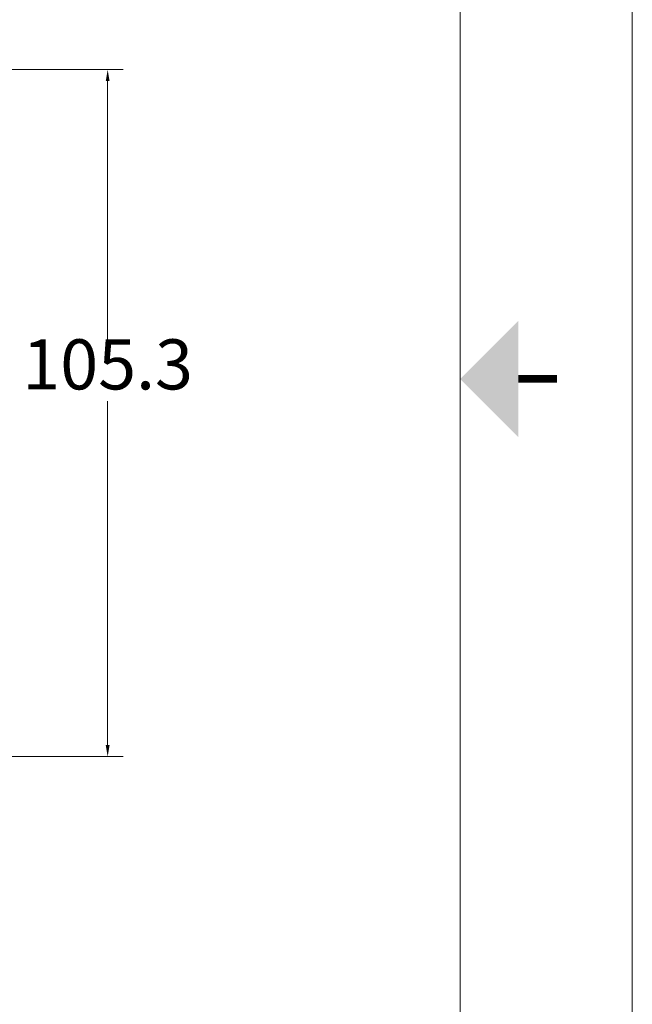
# Model space of a CAD drawing. Units: inches. Extents: x 36 to 31738, y 79 to 24233.
# Drawn here: x 29351 to 31738, y 9721 to 13555 of the extents above; entities that cross this region are included whole.
import ezdxf
from ezdxf.enums import TextEntityAlignment as Align

# ---------------------------------------------------------------- set-up
doc = ezdxf.new("R2010")
doc.units = ezdxf.units.IN
doc.header["$MEASUREMENT"] = 0
doc.layers.get('Defpoints').update_dxf_attribs({"lineweight": 5})
doc.layers.add('Title Block', color=7, linetype='Continuous', lineweight=5)
doc.styles.add('ACANSTS', font='romans.shx', dxfattribs={"height": 1})
doc.styles.add('Roman', font='arial.ttf')
doc.styles.get("Standard").update_dxf_attribs({"font": 'arial.ttf'})
doc.dimstyles.new('ISO-25', dxfattribs={"dimscale": 30, "dimtxt": 1.5, "dimasz": 1.5, "dimexe": 2, "dimexo": 2, "dimtad": 1, "dimtih": 1, "dimtoh": 1, "dimdec": 1, "dimlfac": 0.03937, "dimdsep": 46, "dimtxsty": 'Standard', "dimcen": 2.5, "dimclrd": 7, "dimclre": 7, "dimclrt": 7, "dimadec": 0, "dimazin": 0, "dimtfac": 1, "dimtdec": 1, "dimtmove": 0, "dimatfit": 3, "dimfxl": 1, "dimlwd": 5, "dimlwe": 5, "dimarcsym": 0})

# ---------------------------------------------------------------- blocks, each defined once
blk = doc.blocks.new('LONE STAR BLOWER TITLE BLOCK (SIZE A)')
at = {"layer": 'Title Block', "lineweight": 15}
for p, q in [((23.625, 0), (23.625, 18)), ((23.125, 0.5), (23.125, 17.5))]:
    blk.add_line(p, q, dxfattribs=at)
at = {"layer": 'Title Block', "lineweight": 15, "const_width": 0.0225}
blk.add_lwpolyline([(23.4062, 9), (23.2938, 9)], dxfattribs=at)
at = {"layer": 'Title Block', "lineweight": 15}
blk.add_solid([(23.2938, 8.8312), (23.2938, 9.1688), (23.125, 9)], dxfattribs=at)
at = {"layer": 'Title Block', "lineweight": 15, "style": 'ACANSTS'}
for tag, p, height in [('DRAWING_SUBTITLE', (17.7236, 1.9768), 0.2025), ('CHECK_DATE', (15.8339, 1.9487), 0.135), ('ENG_DATE', (15.8249, 1.6112), 0.135), ('DRAWING_SUBTITLE', (17.7211, 1.5494), 0.2025), ('MANUFACTURING', (14.7936, 1.2748), 0.135), ('MFG_DATE', (15.826, 1.2778), 0.135), ('CONTROL', (14.7936, 0.9373), 0.135), ('CONTROL_DATE', (15.826, 0.9403), 0.135), ('CAGE_CODE', (17.9275, 0.9163), 0.135), ('MODEL_FILE_NAME', (9.0607, 0.6111), 0.135)]:
    blk.add_attdef(tag, p, '', height=height, dxfattribs=at)
at = {"layer": 'Title Block', "lineweight": 15, "style": 'Roman', "flags": 8}
for tag, height, p in [('DWG_NUMBER', 0.2812, (19.0664, 1.1474)), ('SCALE', 0.135, (18.1035, 0.7041)), ('SHEETNUMBER', 0.135, (21.2556, 0.7041)), ('TOTA_SHEETS', 0.135, (21.8939, 0.7016))]:
    blk.add_attdef(tag, text='', height=height, dxfattribs=at).set_placement(p, align=Align.TOP_LEFT)
at = {"layer": 'Title Block', "lineweight": 15, "style": 'ACANSTS'}
blk.add_attdef('REVISION', text='', height=0.135, dxfattribs=at).set_placement((22.8495, 0.8933), align=Align.CENTER)
blk = doc.blocks.new('*D150')
at = {"color": 7, "linetype": 'Continuous', "lineweight": 5, "transparency": 16777216}
for p, q in [((29196.8, 13360.4), (29753.9, 13360.4)), ((29693.9, 13315.4), (29693.9, 12305.7)), ((29693.9, 10730.4), (29693.9, 12068.9)), ((28811.8, 10685.4), (29753.9, 10685.4))]:
    blk.add_line(p, q, dxfattribs=at)
at = {"color": 7, "transparency": 16777216}
for points in [[(29686.4, 13315.4), (29701.4, 13315.4), (29693.9, 13360.4)], [(29686.4, 10730.4), (29701.4, 10730.4), (29693.9, 10685.4)]]:
    blk.add_solid(points, dxfattribs=at)
at = {"layer": 'Defpoints', "color": 0, "transparency": 16777216}
for p in [(29136.8, 13360.4), (28751.8, 10685.4), (29693.9, 10685.4)]:
    blk.add_point(p, dxfattribs=at)
at = {"color": 7, "lineweight": 5, "transparency": 16777216, "insert": (29693.9, 12187.3), "char_height": 195, "attachment_point": 5, "style": 'Roman'}
blk.add_mtext('105.3', dxfattribs=at)

msp = doc.modelspace()

# ---------------------------------------------------------------- block references
at = {"xscale": 1341.885352952126, "yscale": 1341.885352952126, "zscale": 1341.885352952126}
msp.add_blockref('LONE STAR BLOWER TITLE BLOCK (SIZE A)', (35.72, 78.9), dxfattribs=at)

# ---------------------------------------------------------------- dimensions: what is measured, and where the dimension line sits
at = {"color": 7, "lineweight": 5}
dim = msp.add_linear_dim(base=(29693.93, 10685.36), p1=(29136.83, 13360.36), p2=(28751.82, 10685.36), angle=90, dimstyle='ISO-25', override={"dimtxt": 6.5, "dimpost": '\\X', "dimtxsty": 'Roman', "dimtmove": 1}, dxfattribs=at)
dim.commit()
dim.dimension.update_dxf_attribs({"geometry": '*D150', "text_midpoint": (29693.93, 12187.32), "dimtype": 160})

doc.saveas('drawing.dxf')
